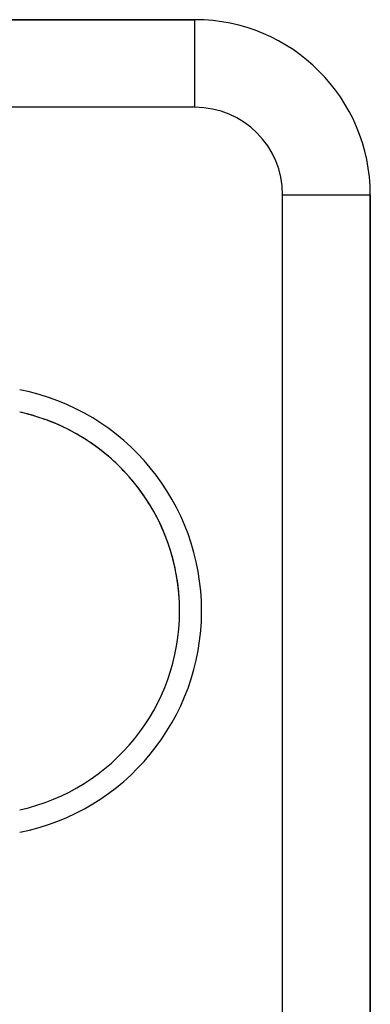
# Model space of a CAD drawing. Units: millimetres. Extents: x -248 to 411, y -284 to 284.
# Drawn here: x 49 to 57, y -185 to -163 of the extents above; entities that cross this region are included whole.
import ezdxf

# ---------------------------------------------------------------- set-up
doc = ezdxf.new("R2010")
doc.units = ezdxf.units.MM
doc.linetypes.add('DASHED', pattern=[9.652, 8.128, -1.524])
doc.layers.add('nevidi', color=4, linetype='DASHED')

msp = doc.modelspace()

# ---------------------------------------------------------------- linework, layer by layer
at = {"color": 2}
for p, q in [((53, -162.75), (45.651, -162.75)), ((45.651, -162.75), (53, -162.75)), ((57, -191.25), (57, -166.75)), ((57, -166.75), (57, -191.25))]:
    msp.add_line(p, q, dxfattribs=at)
for centre, radius, start, end in [((53, -166.75), 4, 0, 90), ((48, -176.25), 4.65, 72.1999, 77.5707), ((48, -176.25), 4.65, 282.4418, 77.5582), ((48, -176.25), 4.65, 64.5994, 71.001), ((48, -176.25), 4.65, 57.0005, 63.401), ((48, -176.25), 4.65, 49.4006, 55.7991), ((48, -176.25), 4.65, 41.8002, 48.1996), ((48, -176.25), 4.65, 34.2002, 40.5989), ((48, -176.25), 4.65, 26.5999, 32.9993), ((48, -176.25), 4.65, 18.9998, 25.4008), ((48, -176.25), 4.65, 11.3996, 17.8011), ((48, -176.25), 4.65, 3.8007, 10.2004)]:
    msp.add_arc(centre, radius, start, end, dxfattribs=at)
at = {"layer": 'nevidi', "color": 7, "linetype": 'Continuous'}
for p, q in [((53, -164.75), (53, -162.75)), ((53, -164.75), (47.934, -164.75)), ((55, -191.25), (55, -166.75)), ((55, -166.75), (57, -166.75))]:
    msp.add_line(p, q, dxfattribs=at)
for centre, radius, start, end in [((53, -166.75), 2, 0, 90), ((48, -176.25), 5.15, 281.208, 78.792)]:
    msp.add_arc(centre, radius, start, end, dxfattribs=at)

doc.saveas('drawing.dxf')
